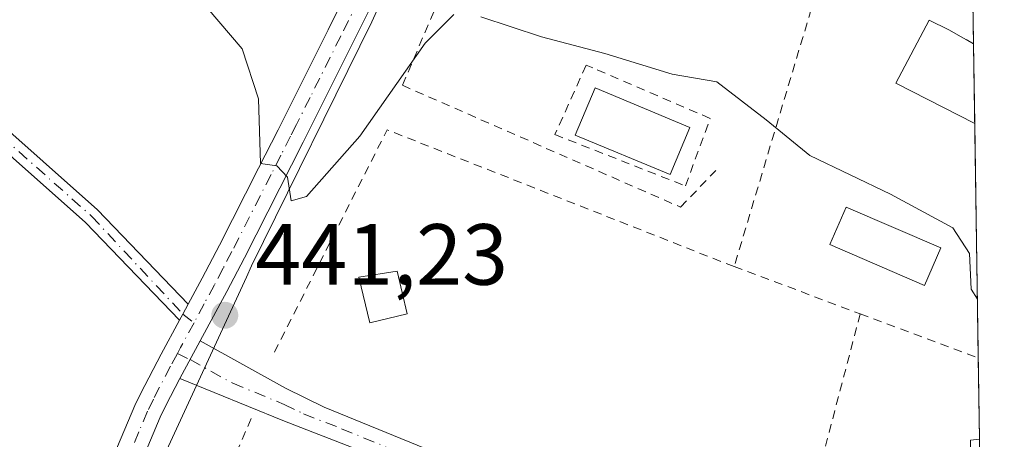
# Model space of a CAD drawing. Units: metres. Extents: x 600693 to 604159, y 4724538 to 4726902.
# Drawn here: x 604028 to 604142, y 4724778 to 4724827 of the extents above; entities that cross this region are included whole.
import ezdxf

# ---------------------------------------------------------------- set-up
doc = ezdxf.new("R2010")
doc.units = ezdxf.units.M
doc.header["$MEASUREMENT"] = 0
for name, pattern in [('DGN Style 2', [1.6480167562047852, 0.988810053722871, -0.6592067024819142]), ('DGN Style 3', [2.307223458686699, 1.648016756204785, -0.6592067024819142]), ('DGN Style 4', [2.6384748266838614, 1.318413404963828, -0.6592067024819142, 0.001648016756204785, -0.6592067024819142])]:
    doc.linetypes.add(name, pattern=pattern)
for name, color, linetype, lineweight in [('Alambrada', 7, 'DGN Style 2', 0), ('Camino Cxs', 7, 'Continuous', 0), ('Camino eje', 30, 'DGN Style 4', 13), ('Comarca CxS', 21, 'Continuous', 0), ('Comunidad Autónoma CxS', 142, 'Continuous', 0), ('Cultivos herbáceos CxS', 92, 'Continuous', 0), ('Curva de nivel normal', 30, 'Continuous', 0), ('Edificación Cxs', 1, 'Continuous', 13), ('Huerta CxS', 92, 'Continuous', 0), ('Municipio CxS', 4, 'Continuous', 0), ('Muro lineal', 1, 'DGN Style 3', 13), ('Núcleo urbano CxS', 7, 'Continuous', 0), ('Piscina CxS', 4, 'Continuous', 0), ('Pista deportiva Cxs', 7, 'Continuous', 0), ('Pista no pavimentada Cxs', 111, 'Continuous', 0), ('Pista no pavimentada eje', 91, 'DGN Style 4', 0), ('Provincia CxS', 1, 'Continuous', 0), ('Punto de cota en terreno', 7, 'Continuous', 0), ('Rótulo de punto de cota en terreno', 7, 'Continuous', 0)]:
    doc.layers.add(name, color=color, linetype=linetype, lineweight=lineweight)
doc.styles.add('Style-Arial', font='txt')

# ---------------------------------------------------------------- blocks, each defined once
blk = doc.blocks.new('*U17')
at = {"layer": 'Cultivos herbáceos CxS', "color": 92, "linetype": 'Continuous', "lineweight": 0}
blk.add_polyline3d([(604051.7405000003, 4725012.255700001, 430.9863999999943), (604058.5549, 4725009.767300001, 431.8488000000071), (604059.8913000004, 4725009.2795, 432.023000000001), (604075.3954999996, 4725003.6173, 431.4256000000024), (604080.3219, 4725000.678900001, 431.6054000000004), (604105.1114999996, 4724985.8939, 431.7384000000021), (604102.7829, 4724982.826300001, 432.0234000000055), (604076.4231000004, 4724948.1043, 435.0598000000027), (604076.6473000003, 4724947.726299999, 435.064400000003), (604082.9851000002, 4724937.040899999, 434.8220000000001), (604083.3701, 4724924.314900001, 435.0571000000054), (604103.8421, 4724899.0669, 433.9937999999966), (604093.5367000002, 4724881.4663, 435.475900000005), (604068.5258999999, 4724826.5593, 439.0213999999978), (604054.6651, 4724798.3873, 440.9600000000065), (604054.0551000005, 4724797.0603, 441.100099999996), (604039.5305000005, 4724765.533299999, 443.3133999999991), (604032.9889000002, 4724752.954100001, 444.8322000000044), (604040.4725000003, 4724749.3827, 445.2118000000046), (604081.2154999999, 4724732.0647, 446.9560999999958), (604136.0982999997, 4724709.086300001, 446.3105999999971), (604139.7262000004, 4724707.519500001, 446.3239999999933), (604141.5199999996, 4724588.210000001, 456.3340000000026), (603568.1196999997, 4724579.7246, 472.2021999999997)], dxfattribs=at)
blk = doc.blocks.new('5PATER')
at = {"layer": 'Huerta CxS', "linetype": 'Continuous', "lineweight": 0}
h = blk.add_hatch(color=51, dxfattribs=at)
edge = h.paths.add_edge_path()
edge.add_ellipse((0, 0), major_axis=(-0.1095731443231308, -0.1110710700762829), ratio=0.9994222409660322, start_angle=0, end_angle=360)
blk = doc.blocks.new('*U18')
at = {"layer": 'Pista no pavimentada Cxs', "color": 111, "linetype": 'Continuous', "lineweight": 0}
for points in [[(604025.8901000004, 4724748.6501, 445.4805000000051), (604028.1901000004, 4724752.9901, 445.149900000004), (604030.4001000002, 4724757.380100001, 444.7338000000018), (604032.5401, 4724761.8301, 444.1542000000045), (604034.6401000004, 4724766.3201, 443.7290000000066), (604035.5601000005, 4724768.3101, 443.5463000000018), (604037.4301000005, 4724772.8201, 443.1466999999975), (604039.2001, 4724777.5001, 442.6928000000044), (604041.1801000005, 4724782.2401, 442.4100999999937), (604041.8800999997, 4724783.690099999, 442.2712000000029), (604044.2200999996, 4724788.1801, 442.5534999999945), (604046.3470000001, 4724792.112400001, 442.5733999999939), (604046.7227999996, 4724792.8082, 442.4861999999994), (604047.3443, 4724793.960899999, 442.2924999999959), (604048.9501, 4724796.940099999, 441.7161000000052), (604050.9600999998, 4724800.780099999, 440.991200000004), (604055.4700999996, 4724809.6601, 440.4569000000047), (604057.7200999996, 4724814.110099999, 440.1872000000003), (604060.8901000004, 4724820.4001, 439.8160999999964), (604063.5000999998, 4724825.640100001, 439.5844999999972), (604067.9401000004, 4724834.5801, 439.709799999997)], [(604068.6201, 4724828.6801, 440.372000000003), (604066.4001000002, 4724824.210100001, 441.004700000005), (604064.1700999998, 4724819.7401, 440.7103999999963), (604060.6101000002, 4724812.6501, 442.0506000000024), (604053.8300999999, 4724799.300100001, 441.5473000000056), (604051.8101000005, 4724795.4301, 443.5329999999958), (604048.7200999996, 4724789.720100001, 445.2220999999991), (604046.4001000002, 4724785.370100001, 443.7832000000053), (604044.7701000003, 4724782.2401, 443.6040999999968), (604044.1300999997, 4724780.9101, 443.5311999999976), (604042.2001, 4724776.300100001, 442.8882000000012), (604040.4301000005, 4724771.630100001, 443.6352000000043), (604038.5201000003, 4724767.020099999, 443.9428999999946), (604037.5701000001, 4724764.960100001, 443.8417999999947), (604035.4600999998, 4724760.450099999, 444.2957000000025), (604033.3000999996, 4724755.950099999, 444.7114000000002), (604031.4001000002, 4724752.1801, 445.0574000000051), (604030.2301000003, 4724749.9301, 445.2657999999938), (604028.7200999996, 4724747.100099999, 445.5225999999967), (604027.8601000002, 4724745.5601, 445.8500000000058)]]:
    blk.add_polyline3d(points, dxfattribs=at)

msp = doc.modelspace()

# ---------------------------------------------------------------- linework, layer by layer
at = {"layer": 'Alambrada', "color": 7, "linetype": 'DGN Style 2', "lineweight": 0, "extrusion": (0.7011248634566754, -0.2407276594524006, 0.6711736882636473), "elevation": -713536.5868065744, "flags": 128}
msp.add_lwpolyline([(4664957.345228703, 646631.9574132173), (4664950.111296867, 646634.3059896353), (4664911.679804765, 646632.0058416454)], dxfattribs=at)
at = {"layer": 'Alambrada', "color": 7, "linetype": 'DGN Style 2', "lineweight": 0, "extrusion": (0.1645360049589639, 0.1205233064224895, 0.9789800997370349), "elevation": 669278.3435476923, "flags": 128}
msp.add_lwpolyline([(3454621.502416622, -3210346.580350486), (3454657.915343642, -3210323.114480762), (3454644.663859204, -3210296.460174958)], dxfattribs=at)
at = {"layer": 'Alambrada', "color": 7, "linetype": 'DGN Style 2', "lineweight": 0, "extrusion": (-0.03758694290900155, 0.01408864091353061, 0.999194041175169), "elevation": 44300.37570291445, "flags": 128}
msp.add_lwpolyline([(-4636248.570823045, -1091744.044326838), (-4636248.570823045, -1091728.503952761)], dxfattribs=at)
at = {"layer": 'Alambrada', "color": 7, "linetype": 'DGN Style 2', "lineweight": 0, "extrusion": (0.04010522905410963, 0.1532712374870565, 0.987369990612285), "elevation": 748839.859723811, "flags": 128}
msp.add_lwpolyline([(611582.9490775097, -4664101.158956092), (611582.9490775098, -4664072.432323475)], dxfattribs=at)
at = {"layer": 'Alambrada', "color": 7, "linetype": 'DGN Style 2', "lineweight": 0, "extrusion": (-0.3709233041956254, -0.8802732864624195, 0.2958628796338785), "elevation": -4383062.141322964, "flags": 128}
msp.add_lwpolyline([(-1277954.243407344, 1358025.654083021), (-1277939.719568647, 1358027.706990841), (-1277939.708751441, 1358027.705525226)], dxfattribs=at)
at = {"layer": 'Alambrada', "color": 7, "linetype": 'DGN Style 2', "lineweight": 0}
for points in [[(604085.3901000004, 4724850.4801, 441.9551999999967), (604072.0701000001, 4724819.2401, 444.5883999999933), (604104.1601, 4724805.1601, 441.6123999999982), (604108.2301000003, 4724809.4001, 441.4602000000014)], [(604104.7301000003, 4724807.610099999, 441.6113000000041), (604107.5800999999, 4724815.420100001, 444.6707000000025), (604094.0301000001, 4724821.2401, 441.5731999999989), (604093.2701000003, 4724821.550100001, 441.8190999999933), (604089.6601, 4724813.540100001, 441.3944000000047), (604104.7301000003, 4724807.610099999, 441.6113000000041)], [(604054.6001000004, 4724780.7501, 453.0706000000064), (604043.0500999996, 4724753.640100001, 446.1549999999989), (604101.2600999996, 4724729.5101, 449.1321000000025), (604112.8701, 4724724.370100001, 448.4005999999936)]]:
    msp.add_polyline3d(points, dxfattribs=at)
at = {"layer": 'Camino Cxs', "color": 7, "linetype": 'Continuous', "lineweight": 0, "extrusion": (-0.8789097326007931, 0.4767013248521452, 0.01653870683614357), "elevation": 1721419.765855836, "flags": 128}
msp.add_lwpolyline([(-4441222.908683296, -28031.31739826333), (-4441223.69956911, -28031.40461019163), (-4441225.009049444, -28031.59833668833)], dxfattribs=at)
at = {"layer": 'Camino Cxs', "color": 7, "linetype": 'Continuous', "lineweight": 0, "extrusion": (-0.1318477432468841, -0.2472145186590428, 0.9599485165178815), "elevation": -1247251.686681653, "flags": 128}
msp.add_lwpolyline([(-1690446.291191466, 4274958.189305084), (-1690446.291191465, 4274953.053612998)], dxfattribs=at)
at = {"layer": 'Camino Cxs', "color": 7, "linetype": 'Continuous', "lineweight": 0}
for points in [[(604047.3443, 4724793.960899999, 442.2924999999959), (604046.7227999996, 4724792.8082, 442.4861999999994), (604046.3470000001, 4724792.112400001, 442.5733999999939), (604035.5021000003, 4724803.392300001, 441.9983999999968), (604010.7565000001, 4724825.388499999, 441.8018000000012), (603986.9484999999, 4724847.715100001, 442.4842000000062), (603975.8564999999, 4724857.3281, 442.9423999999999), (603958.6398999998, 4724871.7985, 445.8800999999949), (603944.2615, 4724882.159299999, 451.2850000000035), (603938.0022999998, 4724887.0395, 449.444399999993), (603939.2320999998, 4724888.616699999, 450.1701999999932), (603945.4615000002, 4724883.7599, 452.803899999999), (603959.8696999997, 4724873.377499999, 446.4406000000017), (603977.1549000005, 4724858.849300001, 442.9278000000049), (603988.2878999999, 4724849.2007, 442.3435999999929), (604012.1051000003, 4724826.865700001, 441.4137999999948), (604036.8894999997, 4724804.834899999, 441.7305000000051)], [(604046.4001000002, 4724785.370100001, 443.7832000000053), (604048.7200999996, 4724789.720100001, 445.2220999999991), (604058.5701000001, 4724784.2501, 449.7934999999998), (604063.0500999996, 4724782.050100001, 443.1162999999942), (604078.1801000005, 4724775.840100001, 442.959799999997), (604083.0100999996, 4724772.940099999, 442.9937999999966), (604086.5500999996, 4724769.4101, 443.1631999999955), (604088.7200999996, 4724765.4801, 443.6420000000071), (604089.7600999996, 4724760.780099999, 444.2051000000066), (604089.8101000005, 4724758.5101, 444.5112999999984), (604089.5601000005, 4724756.7051, 444.6913999999961), (604086.5900999998, 4724756.690099999, 444.849000000002), (604086.6601, 4724762.1801, 443.991200000004), (604084.8701, 4724766.4901, 443.4758000000002), (604082.5301000001, 4724769.6601, 443.2212), (604078.8901000004, 4724772.040100001, 443.1692999999942), (604067.0601000005, 4724777.090100001, 443.0111000000034), (604058.2801000001, 4724780.5001, 448.8499000000011)]]:
    msp.add_polyline3d(points, close=True, dxfattribs=at)
for points in [[(604046.3470000001, 4724792.112299999, 442.5733999999939), (604035.5021000003, 4724803.392300001, 441.9983999999968), (604010.7565000001, 4724825.388499999, 441.8018000000012), (603986.9484999999, 4724847.715100001, 442.4842000000062), (603975.8564999999, 4724857.3281, 442.9423999999999), (603958.6398999998, 4724871.7985, 445.8800999999949), (603944.2615, 4724882.159299999, 451.2850000000035), (603938.0022999998, 4724887.0395, 449.444399999993), (603939.2320999998, 4724888.616699999, 450.1701999999932), (603945.4615000002, 4724883.7599, 452.803899999999), (603959.8696999997, 4724873.377499999, 446.4406000000017), (603977.1549000005, 4724858.849300001, 442.9278000000049), (603988.2878999999, 4724849.2007, 442.3435999999929), (604012.1051000003, 4724826.865700001, 441.4137999999948), (604036.8894999997, 4724804.834899999, 441.7305000000051), (604047.3443, 4724793.9608, 442.2924999999959)], [(604048.7200999996, 4724789.720100001, 445.2220999999991), (604058.5701000001, 4724784.2501, 449.7934999999998), (604063.0500999996, 4724782.050100001, 443.1162999999942), (604078.1801000005, 4724775.840100001, 442.959799999997), (604083.0100999996, 4724772.940099999, 442.9937999999966), (604086.5500999996, 4724769.4101, 443.1631999999955), (604088.7200999996, 4724765.4801, 443.6420000000071), (604089.7600999996, 4724760.780099999, 444.2051000000066), (604089.8101000005, 4724758.5101, 444.5112999999984), (604089.5601000005, 4724756.7051, 444.6913999999961), (604086.5900999998, 4724756.690099999, 444.849000000002), (604086.6601, 4724762.1801, 443.991200000004), (604084.8701, 4724766.4901, 443.4758000000002), (604082.5301000001, 4724769.6601, 443.2212), (604078.8901000004, 4724772.040100001, 443.1692999999942), (604067.0601000005, 4724777.090100001, 443.0111000000034), (604058.2801000001, 4724780.5001, 448.8499000000011), (604046.4001000002, 4724785.370100001, 443.7832000000053)]]:
    msp.add_polyline3d(points, dxfattribs=at)
at = {"layer": 'Camino eje', "color": 30, "linetype": 'DGN Style 4', "lineweight": 13}
for points in [[(603938.6173, 4724887.8281, 449.8559999999998), (603944.8614999996, 4724882.9597, 452.1024999999936), (603959.2547000004, 4724872.587900001, 446.0546000000032), (603976.5056999996, 4724858.0887, 442.9382000000041), (603987.6180999996, 4724848.457900001, 442.4419999999955), (604011.4307000004, 4724826.1271, 441.6071999999986), (604036.1957, 4724804.113700001, 441.8576999999932), (604046.7231000002, 4724792.8081, 442.4861999999994), (604048.0201000003, 4724791.815099999, 443.3524999999936)], [(604046.0931000002, 4724788.243100001, 443.0804000000062), (604047.5601000005, 4724787.545100001, 443.7538000000059), (604052.4851000002, 4724784.8101, 455.1000000000058), (604058.4250999996, 4724782.3751, 449.8925000000018), (604060.6651, 4724781.2751, 445.8549000000058), (604065.0551000005, 4724779.5701, 442.9906000000047), (604072.6201, 4724776.465100001, 442.9869999999937), (604078.5351, 4724773.940099999, 443.0589000000036), (604080.9501, 4724772.4901, 443.0810000000056), (604082.7701000003, 4724771.300100001, 443.1095999999961), (604084.5401, 4724769.5351, 443.1910999999964), (604085.7100999998, 4724767.950099999, 443.2927000000054), (604086.7950999998, 4724765.985099999, 443.5016999999935), (604087.6901000004, 4724763.8301, 443.7462999999989), (604088.1129000002, 4724760.5277, 444.2464000000036), (604088.0751, 4724756.6975, 444.7883000000002)]]:
    msp.add_polyline3d(points, dxfattribs=at)
at = {"layer": 'Comarca CxS', "color": 21, "linetype": 'Continuous', "lineweight": 0, "flags": 128}
msp.add_lwpolyline([(601291.6650769274, 4724546.036710238), (600726.9600007593, 4724537.679982725), (600708.4101973516, 4725814.035566409), (600693.3400007602, 4726850.969982703), (602318.0333561982, 4726875.025763502), (604106.7400007874, 4726901.5099827), (604118.0072715251, 4726152.097176566), (604141.5200007847, 4724588.209982726), (601372.8320038462, 4724547.237850303)], close=True, dxfattribs=at)
at = {"layer": 'Comunidad Autónoma CxS', "color": 142, "linetype": 'Continuous', "lineweight": 0, "flags": 128}
msp.add_lwpolyline([(601291.6650769274, 4724546.036710238), (600726.9600007593, 4724537.679982725), (600708.4101973516, 4725814.035566409), (600693.3400007602, 4726850.969982703), (602318.0333561982, 4726875.025763502), (604106.7400007874, 4726901.5099827), (604118.0072715251, 4726152.097176566), (604141.5200007847, 4724588.209982726), (601372.8320038462, 4724547.237850303)], close=True, dxfattribs=at)
at = {"layer": 'Cultivos herbáceos CxS', "color": 92, "linetype": 'Continuous', "lineweight": 0}
msp.add_polyline3d([(604103.8421, 4724899.0669, 433.9937999999966), (604093.5367000002, 4724881.4663, 435.475900000005), (604068.5258999999, 4724826.5593, 439.0213999999978), (604054.6651, 4724798.3873, 440.9600000000065), (604054.0551000005, 4724797.0603, 441.100099999996), (604039.5305000005, 4724765.533299999, 443.3133999999991), (604032.9889000002, 4724752.954100001, 444.8322000000044), (604040.4725000003, 4724749.3827, 445.2118000000046), (604081.2154999999, 4724732.0647, 446.9560999999958), (604136.0982999997, 4724709.086300001, 446.3105999999971), (604139.7262000004, 4724707.519500001, 446.3239999999933)], dxfattribs=at)
at = {"layer": 'Curva de nivel normal', "color": 30, "linetype": 'Continuous', "lineweight": 0, "elevation": 440, "flags": 128}
for points in [[(604049.5499999998, 4724828.200099999), (604053.5599999996, 4724823.440099999), (604055.4500000002, 4724817.6601), (604055.7000000002, 4724810.190099999), (604057.5899999999, 4724809.950099999), (604058.8099999996, 4724808.630100001), (604059.2400000002, 4724805.9001), (604061.0099999999, 4724806.380100001), (604067.1699999999, 4724813.360099999), (604074.6799999997, 4724824.100099999), (604078, 4724827.4001)], [(604081.0999999996, 4724827.1601), (604088.0999999996, 4724824.840100001), (604095.4299999997, 4724822.920100001), (604103.2000000002, 4724820.530099999), (604108.3600000005, 4724819.6501), (604114.04, 4724815.2601), (604119.0899999999, 4724811.130100001), (604128.4000000004, 4724806.670100001), (604135.5899999999, 4724802.790100001), (604137.5199999996, 4724799.800100001), (604137.7100000001, 4724795.700099999), (604138.4177000001, 4724794.5485)]]:
    msp.add_lwpolyline(points, dxfattribs=at)
at = {"layer": 'Edificación Cxs', "color": 1, "linetype": 'Continuous', "lineweight": 13, "extrusion": (-5.294814680338054e-05, 0.003522081006351537, 0.9999937960516948), "elevation": 17054.76326041882, "flags": 128}
msp.add_lwpolyline([(604138.6842523781, 4724747.576509001), (604138.8694546751, 4724735.25703259)], dxfattribs=at)
at = {"layer": 'Edificación Cxs', "color": 1, "linetype": 'Continuous', "lineweight": 13}
for points in [[(604072.6201, 4724792.840100001, 443.6205999999948), (604068.2901, 4724791.800100001, 444.1177000000025), (604067.0500999996, 4724797.0801, 443.3175000000047), (604071.4600999998, 4724797.7601, 442.468200000003), (604072.6201, 4724792.840100001, 443.6205999999948)], [(604138.8466999996, 4724766.019900001, 445.7453999999998), (604137.8601000002, 4724765.9901, 445.2425999999978), (604137.6001000004, 4724778.2401, 445.4027999999962), (604138.6615000004, 4724778.339299999, 445.7020000000048)]]:
    msp.add_polyline3d(points, dxfattribs=at)
for points in [[(604072.6201, 4724792.840100001, 444.1177000000025), (604068.2901, 4724791.800100001, 444.1177000000025), (604067.0500999996, 4724797.0801, 444.1177000000025), (604071.4600999998, 4724797.7601, 444.1177000000025)], [(604138.8466999996, 4724766.019900001, 445.7453999999998), (604137.8601000002, 4724765.9901, 445.7453999999998), (604137.6001000004, 4724778.2401, 445.7453999999998), (604138.6615000004, 4724778.339299999, 445.7453999999998)]]:
    msp.add_3dface(points, dxfattribs=at)
at = {"layer": 'Municipio CxS', "color": 4, "linetype": 'Continuous', "lineweight": 0, "flags": 128}
msp.add_lwpolyline([(604118.0072715251, 4726152.097176566), (604141.5200007847, 4724588.209982726), (601372.8320038462, 4724547.237850303)], dxfattribs=at)
at = {"layer": 'Muro lineal', "color": 1, "linetype": 'DGN Style 3', "lineweight": 13, "extrusion": (-0.0130347420791576, 0.007338036431481731, 0.9998881181013505), "elevation": 27235.437332859, "flags": 128}
msp.add_lwpolyline([(604089.518693396, 4724753.00354571), (604092.3732896214, 4724751.396702446)], dxfattribs=at)
at = {"layer": 'Núcleo urbano CxS', "color": 7, "linetype": 'Continuous', "lineweight": 0, "extrusion": (-0.0008982348629076898, 0.05973717525251973, 0.998213736164245), "elevation": 282142.7990689478, "flags": 128}
msp.add_lwpolyline([(-675106.2254127364, -4706764.046122696), (-675106.2254127365, -4706758.135898648)], dxfattribs=at)
at = {"layer": 'Núcleo urbano CxS', "color": 7, "linetype": 'Continuous', "lineweight": 0, "extrusion": (-0.0004596781417356264, 0.03056643902803824, 0.9995326315339341), "elevation": 144581.730429299, "flags": 128}
msp.add_lwpolyline([(-675116.6364005604, -4712988.306264603), (-675116.6364005604, -4712979.091316457)], dxfattribs=at)
at = {"layer": 'Núcleo urbano CxS', "color": 7, "linetype": 'Continuous', "lineweight": 0, "extrusion": (-0.0008973102921177671, 0.05969913407473904, 0.9982160128073312), "elevation": 281963.3520324185, "flags": 128}
msp.add_lwpolyline([(-675078.3850544696, -4706763.655299437), (-675078.3850544696, -4706736.525641934)], dxfattribs=at)
at = {"layer": 'Núcleo urbano CxS', "color": 7, "linetype": 'Continuous', "lineweight": 0, "extrusion": (-0.001396330320604484, 0.09278846522015716, 0.995684865298114), "elevation": 438000.8264743898, "flags": 128}
msp.add_lwpolyline([(-675163.2024315358, -4694775.053797484), (-675163.2024315357, -4694765.595718471)], dxfattribs=at)
at = {"layer": 'Núcleo urbano CxS', "color": 7, "linetype": 'Continuous', "lineweight": 0}
msp.add_polyline3d([(604137.8224, 4724834.147600001, 438.0025000000023), (604136.9417000003, 4724831.945900001, 438.1538), (604137.8628000002, 4724831.4571, 438.1367999999929), (604139.7262000004, 4724707.519500001, 446.3239999999933), (604136.0982999997, 4724709.086300001, 446.3105999999971), (604081.2154999999, 4724732.0647, 446.9560999999958), (604040.4725000003, 4724749.3827, 445.2118000000046), (604032.9889000002, 4724752.954100001, 444.8322000000044), (604039.5305000005, 4724765.533299999, 443.3133999999991), (604054.0551000005, 4724797.0603, 441.100099999996), (604054.6651, 4724798.3873, 440.9600000000065), (604068.5258999999, 4724826.5593, 439.0213999999978), (604093.5367000002, 4724881.4663, 435.475900000005), (604103.8421, 4724899.0669, 433.9937999999966), (604107.1924999999, 4724904.788699999, 433.5185000000056), (604121.6224999996, 4724924.7163, 431.829700000002), (604123.0356999999, 4724926.6699, 431.5970999999991), (604136.1867000004, 4724942.939300001, 430.4878000000026)], close=True, dxfattribs=at)
msp.add_polyline3d([(604103.8421, 4724899.0669, 433.9937999999966), (604093.5367000002, 4724881.4663, 435.475900000005), (604068.5258999999, 4724826.5593, 439.0213999999978), (604054.6651, 4724798.3873, 440.9600000000065), (604054.0551000005, 4724797.0603, 441.100099999996), (604039.5305000005, 4724765.533299999, 443.3133999999991), (604032.9889000002, 4724752.954100001, 444.8322000000044), (604040.4725000003, 4724749.3827, 445.2118000000046), (604081.2154999999, 4724732.0647, 446.9560999999958), (604136.0982999997, 4724709.086300001, 446.3105999999971), (604139.7262000004, 4724707.519500001, 446.3239999999933)], dxfattribs=at)
at = {"layer": 'Piscina CxS', "color": 4, "linetype": 'Continuous', "lineweight": 0}
for points in [[(604105.2489, 4724814.377, 439.9833000000072), (604102.9721999997, 4724808.918299999, 439.8657999999996), (604092.0171999997, 4724813.487400001, 440.6684999999998), (604094.2938999999, 4724818.946000001, 440.3928000000015), (604105.2489, 4724814.377, 439.9833000000072)], [(604134.1867000004, 4724800.456499999, 439.6812000000064), (604132.3153999997, 4724796.121400001, 439.3445000000065), (604121.3953999998, 4724800.835100001, 440.318299999999), (604123.2665999997, 4724805.1702, 440.0608999999968), (604134.1867000004, 4724800.456499999, 439.6812000000064)]]:
    msp.add_polyline3d(points, dxfattribs=at)
for points in [[(604105.2489, 4724814.377, 439.9833000000072), (604102.9721999997, 4724808.918299999, 439.8657999999996), (604092.0171999997, 4724813.487400001, 440.6684999999998), (604094.2938999999, 4724818.946000001, 440.3928000000015)], [(604134.1867000004, 4724800.456499999, 439.6812000000064), (604132.3153999997, 4724796.121400001, 439.3445000000065), (604121.3953999998, 4724800.835100001, 440.318299999999), (604123.2665999997, 4724805.1702, 440.0608999999968)]]:
    msp.add_3dface(points, dxfattribs=at)
at = {"layer": 'Pista deportiva Cxs', "color": 7, "linetype": 'Continuous', "lineweight": 0, "elevation": 440.6747999999933, "flags": 128}
msp.add_lwpolyline([(604137.9742999999, 4724824.043299999), (604138.1129000002, 4724814.833699999), (604129.0100999996, 4724819.4801), (604132.8300999999, 4724826.7501), (604135.1201, 4724825.6501)], close=True, dxfattribs=at)
at = {"layer": 'Pista deportiva Cxs', "color": 7, "linetype": 'Continuous', "lineweight": 0, "extrusion": (-0.0130347420791576, 0.007338036431481731, 0.9998881181013505), "elevation": 27235.437332859, "flags": 128}
msp.add_lwpolyline([(604089.518693396, 4724753.00354571), (604092.3732896214, 4724751.396702446)], dxfattribs=at)
at = {"layer": 'Pista deportiva Cxs', "color": 7, "linetype": 'Continuous', "lineweight": 0, "extrusion": (-0.001418707678192556, 0.09433740221005067, 0.9955392718586158), "elevation": 445307.9093934105, "flags": 128}
msp.add_lwpolyline([(-675116.6364005606, -4694130.752145915), (-675116.6364005605, -4694121.500234285)], dxfattribs=at)
at = {"layer": 'Pista deportiva Cxs', "color": 7, "linetype": 'Continuous', "lineweight": 0}
msp.add_polyline3d([(604138.1128000002, 4724814.833699999, 440.2111000000005), (604129.0100999996, 4724819.4801, 440.6747999999934), (604132.8300999999, 4724826.7501, 439.527700000006), (604135.1201, 4724825.6501, 439.2891999999993)], dxfattribs=at)
at = {"layer": 'Pista no pavimentada Cxs', "color": 111, "linetype": 'Continuous', "lineweight": 0, "extrusion": (-0.8789097326007931, 0.4767013248521452, 0.01653870683614357), "elevation": 1721419.765855836, "flags": 128}
msp.add_lwpolyline([(-4441222.908683296, -28031.31739826333), (-4441223.69956911, -28031.40461019163), (-4441225.009049444, -28031.59833668833)], dxfattribs=at)
at = {"layer": 'Pista no pavimentada Cxs', "color": 111, "linetype": 'Continuous', "lineweight": 0, "extrusion": (-0.1318477432468841, -0.2472145186590428, 0.9599485165178815), "elevation": -1247251.686681653, "flags": 128}
msp.add_lwpolyline([(-1690446.291191466, 4274958.189305084), (-1690446.291191465, 4274953.053612998)], dxfattribs=at)
at = {"layer": 'Pista no pavimentada Cxs', "color": 111, "linetype": 'Continuous', "lineweight": 0}
for points in [[(604047.3443, 4724793.9608, 442.2924999999959), (604048.9501, 4724796.940099999, 441.7161000000052), (604050.9600999998, 4724800.780099999, 440.991200000004), (604055.4700999996, 4724809.6601, 440.4569000000047), (604057.7200999996, 4724814.110099999, 440.1872000000003), (604060.8901000004, 4724820.4001, 439.8160999999964), (604063.5000999998, 4724825.640100001, 439.5844999999972), (604067.9401000004, 4724834.5801, 439.709799999997)], [(604068.6201, 4724828.6801, 440.372000000003), (604066.4001000002, 4724824.210100001, 441.004700000005), (604064.1700999998, 4724819.7401, 440.7103999999963), (604060.6101000002, 4724812.6501, 442.0506000000024), (604053.8300999999, 4724799.300100001, 441.5473000000056), (604051.8101000005, 4724795.4301, 443.5329999999958), (604048.7200999996, 4724789.720100001, 445.2220999999991)], [(604025.4301000005, 4724747.8301, 445.4928999999975), (604025.8901000004, 4724748.6501, 445.4805000000051), (604028.1901000004, 4724752.9901, 445.149900000004), (604030.4001000002, 4724757.380100001, 444.7338000000018), (604032.5401, 4724761.8301, 444.1542000000045), (604034.6401000004, 4724766.3201, 443.7290000000066), (604035.5601000005, 4724768.3101, 443.5463000000018), (604037.4301000005, 4724772.8201, 443.1466999999975), (604039.2001, 4724777.5001, 442.6928000000044), (604041.1801000005, 4724782.2401, 442.4100999999937), (604041.8800999997, 4724783.690099999, 442.2712000000029), (604044.2200999996, 4724788.1801, 442.5534999999945), (604046.3470000001, 4724792.112299999, 442.5733999999939)], [(604046.4001000002, 4724785.370100001, 443.7832000000053), (604044.7701000003, 4724782.2401, 443.6040999999968), (604044.1300999997, 4724780.9101, 443.5311999999976), (604042.2001, 4724776.300100001, 442.8882000000012), (604040.4301000005, 4724771.630100001, 443.6352000000043), (604038.5201000003, 4724767.020099999, 443.9428999999946), (604037.5701000001, 4724764.960100001, 443.8417999999947), (604035.4600999998, 4724760.450099999, 444.2957000000025), (604033.3000999996, 4724755.950099999, 444.7114000000002), (604031.4001000002, 4724752.1801, 445.0574000000051)]]:
    msp.add_polyline3d(points, dxfattribs=at)
at = {"layer": 'Pista no pavimentada eje', "color": 91, "linetype": 'DGN Style 4', "lineweight": 0, "extrusion": (-0.8802171432551055, 0.4696739284454638, 0.06800133571060747), "elevation": 1687448.258805856, "flags": 128}
msp.add_lwpolyline([(-4452855.696909175, -114570.5875899558), (-4452852.439552439, -114570.8635286904), (-4452851.638317174, -114570.860321266)], dxfattribs=at)
at = {"layer": 'Pista no pavimentada eje', "color": 91, "linetype": 'DGN Style 4', "lineweight": 0}
for points in [[(604068.2801000001, 4724831.630100001, 440.3372999999993), (604064.9501, 4724824.925100001, 440.1839000000036), (604062.5301000001, 4724820.0701, 439.8684999999969), (604061.4101, 4724817.840100001, 440.1564999999973), (604059.8251, 4724814.6951, 440.9516000000004), (604059.1651, 4724813.380100001, 440.999100000001), (604058.0351, 4724811.155099999, 440.730899999995), (604056.9101, 4724808.9301, 440.5497999999934), (604052.3951000003, 4724800.040100001, 440.9354000000022), (604051.3850999996, 4724798.1051, 441.1621000000014), (604050.3800999997, 4724796.1851, 442.3917999999976), (604049.1951000001, 4724793.995100001, 443.4247999999934), (604048.0201000003, 4724791.815099999, 443.3524999999936)], [(604046.0931000002, 4724788.243100001, 443.0804000000062), (604045.3101000005, 4724786.7751, 443.0645999999979), (604043.3251, 4724782.965100001, 442.6647999999987), (604042.6551000001, 4724781.575099999, 442.4078000000009), (604041.6651, 4724779.2051, 442.5448999999935), (604040.7001, 4724776.9001, 442.7688999999955), (604038.9301000005, 4724772.225099999, 443.3536000000022), (604037.0401, 4724767.665100001, 443.5334000000003), (604036.1051000003, 4724765.640100001, 443.7583000000013), (604034.0000999998, 4724761.140100001, 444.2204999999958), (604031.8501000004, 4724756.665100001, 444.6834999999992), (604029.7220999999, 4724752.444499999, 445.1113999999943), (604029.2572999997, 4724751.551100001, 445.1858000000066)]]:
    msp.add_polyline3d(points, dxfattribs=at)
at = {"layer": 'Provincia CxS', "color": 1, "linetype": 'Continuous', "lineweight": 0, "flags": 128}
msp.add_lwpolyline([(601291.6650769274, 4724546.036710238), (600726.9600007593, 4724537.679982725), (600708.4101973516, 4725814.035566409), (600693.3400007602, 4726850.969982703), (602318.0333561982, 4726875.025763502), (604106.7400007874, 4726901.5099827), (604118.0072715251, 4726152.097176566), (604141.5200007847, 4724588.209982726), (601372.8320038462, 4724547.237850303)], close=True, dxfattribs=at)

# ---------------------------------------------------------------- block references
at = {"layer": 'Cultivos herbáceos CxS', "color": 92, "linetype": 'Continuous', "lineweight": 0}
msp.add_blockref('*U17', (0, 0), dxfattribs=at)
at = {"layer": 'Pista no pavimentada Cxs', "color": 111, "linetype": 'Continuous', "lineweight": 0}
msp.add_blockref('*U18', (0, 0), dxfattribs=at)
at = {"layer": 'Punto de cota en terreno', "color": 7, "linetype": 'Continuous', "lineweight": 0, "xscale": 10, "yscale": 10, "zscale": 10}
msp.add_blockref('5PATER', (604051.5700000003, 4724792.67, 441.2299999999959), dxfattribs=at)

# ---------------------------------------------------------------- texts
at = {"layer": 'Rótulo de punto de cota en terreno', "color": 7, "linetype": 'Continuous', "lineweight": 0, "style": 'Style-Arial'}
msp.add_text('441,23', height=7.000000000000002, dxfattribs=at).set_placement((604055.0977999996, 4724796.197799999))

doc.saveas('drawing.dxf')
